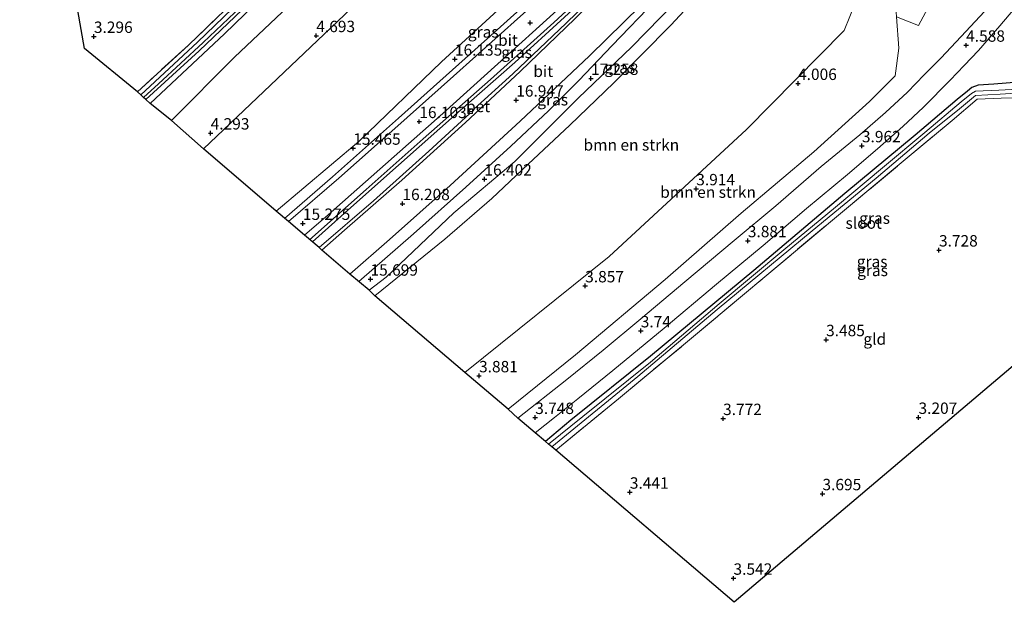
# Model space of a CAD drawing. Units: metres. Extents: x 149990 to 160008, y 437498 to 443753.
# Drawn here: x 154007 to 154223, y 439537 to 439665 of the extents above; entities that cross this region are included whole.
import ezdxf
from ezdxf.enums import TextEntityAlignment as Align

# ---------------------------------------------------------------- set-up
doc = ezdxf.new("R2010")
doc.units = ezdxf.units.M
doc.linetypes.add('IE-TERREINAFSCHEIDING', pattern=[10, 8, -2])
doc.layers.get('0').update_dxf_attribs({"lineweight": 25})
for name, color, linetype, lineweight in [('B-ME-BV-GELEIDECONSTRUCTIE-GELEIDERAIL-L-B1', 213, 'BV-GELEIDERAIL', 18), ('B-ME-GR-BOMENSTRUIKEN-GV-B6', 93, 'Continuous', 18), ('B-ME-GR-BOOM-GV-B6', 93, 'Continuous', 18), ('B-ME-GW-HOOGTEPUNT-S-B1', 10, 'Continuous', 25), ('B-ME-GW-INSTEEKWATERGANG-L-B1', 10, 'Continuous', 25), ('B-ME-GW-KRUINLIJN-L-B1', 93, 'Continuous', 18), ('B-ME-GW-TEENLIJN-L-B1', 93, 'Continuous', 18), ('B-ME-IE-GRASLAND-GV-B6', 93, 'Continuous', 18), ('B-ME-IE-GRONDWERKLIJN-GROND_INGERICHT-GV-B6', 253, 'Continuous', 18), ('B-ME-IE-TERREINAFSCHEIDING-RASTERHEKWERK-L-B1', 8, 'IE-TERREINAFSCHEIDING', 18), ('B-ME-KG-KADASTRAAL-OPNAMEDTMGRENS-L-B1', 10, 'Continuous', 25), ('B-ME-OG-WATER-GV-B6', 153, 'Continuous', 18), ('B-ME-VH-VERH_SOORT-BETON-OVERIG-GV-B6', 8, 'IE-TERREINAFSCHEIDING-NATUURLIJK-HOUTWAL', 18), ('B-ME-VH-VERH_SOORT-BITUMEN-GV-B6', 8, 'IE-TERREINAFSCHEIDING-NATUURLIJK-HOUTWAL', 18), ('B-ME-VV-KOLK-S-B1', 8, 'Continuous', 18)]:
    doc.layers.add(name, color=color, linetype=linetype, lineweight=lineweight)
doc.styles.add('NLCS-ISO', font='NLCS-ISO.TTF')
doc.linetypes.add('BV-GELEIDERAIL', pattern='A,10,-3,[108,NLCS.SHX,S=1,R=0,X=0,Y=0],-3', length=16)
doc.linetypes.add('IE-TERREINAFSCHEIDING-NATUURLIJK-HOUTWAL', pattern='A,7,-1.5,[67,NLCS.SHX,S=0.75,R=45,X=0,Y=0],-1.5,7,-1.5,[70,NLCS.SHX,S=0.75,R=0,X=0,Y=0],-1.5', length=20)

# ---------------------------------------------------------------- blocks, each defined once
blk = doc.blocks.new('hoogtepunt')
for p, q in [((-0.5, 0), (0.5, 0)), ((0, 0.5), (0, -0.5))]:
    blk.add_line(p, q)
blk = doc.blocks.new('kolk')
blk.add_lwpolyline([(-0.5, -0.5), (0.5, -0.5), (0.5, 0.5), (-0.5, 0.5)], close=True)

msp = doc.modelspace()

# ---------------------------------------------------------------- linework, layer by layer
at = {"layer": 'B-ME-BV-GELEIDECONSTRUCTIE-GELEIDERAIL-L-B1'}
for points in [[(154157.63, 439703.8, 19.16), (154151.55, 439697.82, 18.84), (154142.92, 439690.34, 18.68), (154128.11, 439677.35, 18.2), (154109.42, 439660.51, 17.56), (154089.89, 439643.03, 16.92), (154075.4, 439630.11, 16.41), (154064.81, 439621, 16.09)], [(154070.36, 439616.29, 15.82), (154082.79, 439627.31, 16.64), (154095.31, 439638.48, 17.08), (154110.05, 439651.51, 17.6), (154123.97, 439664, 18.11), (154138.59, 439677.46, 18.51), (154149.26, 439687.91, 18.86), (154158.84, 439697.31, 19.12), (154161.47, 439700, 19.21)], [(154161.88, 439699.6, 19.22), (154148.73, 439686.4, 18.82), (154140.73, 439678.59, 18.58), (154134.66, 439672.87, 18.4), (154126.31, 439665.15, 18.14), (154115.41, 439655.23, 17.8), (154103.5, 439644.73, 17.35), (154089.9, 439632.66, 16.9), (154079.41, 439623.35, 16.49), (154070.96, 439615.82, 15.84)], [(154081.15, 439607.17, 16.57), (154093.18, 439617.59, 17), (154104.7, 439627.85, 17.32), (154114.52, 439636.82, 17.69), (154122.83, 439644.64, 17.86), (154129.5, 439651.25, 18.07), (154136.85, 439658.92, 18.3), (154146.41, 439669, 18.53), (154157.16, 439680.2, 18.72), (154164.04, 439687.28, 18.87), (154169.07, 439692.49, 19.16)]]:
    msp.add_polyline3d(points, dxfattribs=at)
at = {"layer": 'B-ME-GR-BOMENSTRUIKEN-GV-B6'}
for points in [[(154047.01, 439636.3, 4.33), (154039.98, 439642.52, 4.27), (154053.86, 439656.39, 4.25), (154073.5, 439674.98, 4.48), (154087.38, 439688.5, 4.92), (154099.78, 439700.74, 4.86), (154112.75, 439713.84, 5.06), (154122.45, 439724.11, 4.92), (154127.69, 439728.35, 5.02), (154134.9, 439730.52, 5.19), (154141.64, 439732.09, 5.1), (154143.92, 439732.23, 5.1), (154145.71, 439732.06, 5.1), (154147.21, 439731.28, 5.11), (154148.51, 439730.33, 5.24), (154149.33, 439727.47, 5.29), (154142.18, 439725.91, 5.19), (154135.09, 439721.59, 5.37), (154122.1, 439709.3, 5.57), (154103.3, 439690.11, 5.27), (154089.78, 439676.95, 5.3), (154047.01, 439636.3, 4.33)], [(154062.97, 439622.57, 14.97), (154047.01, 439636.3, 4.33), (154089.78, 439676.95, 5.3), (154103.3, 439690.11, 5.27), (154122.1, 439709.3, 5.57), (154135.09, 439721.59, 5.37), (154142.18, 439725.91, 5.19), (154149.33, 439727.47, 5.29), (154151.6, 439714.68, 11.26), (154150.52, 439703.54, 17.7), (154148.24, 439700.79, 17.8), (154143.23, 439694.94, 17.77), (154131.66, 439684.85, 17.5), (154115.21, 439670.01, 16.86), (154099.35, 439655.34, 16.17), (154081.25, 439637.98, 15.69), (154062.97, 439622.57, 14.97)], [(154104.46, 439587.16, 3.91), (154084.65, 439604.02, 14.83), (154100.04, 439616.44, 14.94), (154110.38, 439625.35, 14.98), (154118.36, 439632.92, 15.27), (154127.52, 439641.48, 15.96), (154137.15, 439650.79, 16.09), (154149.68, 439663.45, 16.49), (154161.46, 439676.18, 17.02), (154166.93, 439681.8, 17.1), (154170.76, 439684.08, 16.36), (154174.17, 439685.27, 14.47), (154181.21, 439685.81, 11.03), (154186.42, 439685.32, 8.9), (154190.68, 439683.87, 7), (154193.53, 439681.96, 5.38), (154191.55, 439671.53, 5.1), (154187.75, 439662.25, 4.68), (154166.34, 439640.51, 4.11), (154136.15, 439612.65, 4.16), (154104.46, 439587.16, 3.91)], [(154113.97, 439579.14, 3.71), (154104.46, 439587.16, 3.91), (154136.15, 439612.65, 4.16), (154166.34, 439640.51, 4.11), (154187.75, 439662.25, 4.68), (154191.55, 439671.53, 5.1), (154193.53, 439681.96, 5.38), (154196.7, 439675.61, 5.18), (154199.06, 439668.34, 4.98), (154199.28, 439665.21, 4.87), (154199.76, 439658.33, 4.63), (154199, 439652.27, 4.31), (154193.32, 439646.67, 4.14), (154181.14, 439635.61, 4.06), (154165.12, 439622.14, 3.81), (154148.45, 439607.6, 3.9), (154128.74, 439591.07, 3.73), (154113.97, 439579.14, 3.71)]]:
    msp.add_polyline3d(points, dxfattribs=at)
at = {"layer": 'B-ME-GR-BOOM-GV-B6'}
msp.add_polyline3d([(154193.53, 439681.96, 5.38), (154192.23, 439690.23, 5.26), (154188.56, 439696.46, 5.33), (154198.55, 439690.61, 5.04), (154204.98, 439683.23, 4.94), (154209.32, 439677.23, 4.94), (154207.17, 439669.14, 4.87), (154204.12, 439663.32, 4.87), (154199.28, 439665.21, 4.87), (154199.06, 439668.34, 4.98), (154196.7, 439675.61, 5.18), (154193.53, 439681.96, 5.38)], dxfattribs=at)
at = {"layer": 'B-ME-GW-INSTEEKWATERGANG-L-B1'}
for points in [[(154035.3, 439646.23, 3.55), (154051.68, 439661.52, 3.55), (154065.22, 439674.65, 3.57)], [(154057.21, 439670.77, 3.57), (154045.69, 439659.67, 3.45), (154033.27, 439648.09, 3.41)], [(154265.64, 439631.49, 3.82), (154251.66, 439641.59, 3.89), (154242.98, 439647.99, 3.89), (154238.98, 439650.43, 3.89), (154237.19, 439651.36, 3.89), (154236.1, 439651.58, 3.89), (154234.6, 439651.53, 3.89), (154229.7, 439651.18, 3.86), (154220.69, 439650.49, 3.86), (154217.22, 439650.22, 3.86), (154215.83, 439649.7, 3.88), (154214.85, 439648.93, 3.88), (154212.59, 439647.09, 3.95), (154203.39, 439639.28, 3.89), (154187.9, 439626.43, 3.76), (154167.92, 439609.54, 3.69), (154145.26, 439590.72, 3.59), (154127.75, 439576.68, 3.46), (154122.2, 439571.99, 3.48)]]:
    msp.add_polyline3d(points, dxfattribs=at)
at = {"layer": 'B-ME-GW-KRUINLIJN-L-B1'}
msp.add_polyline3d([(154166.82, 439687.87, 18.03), (154168.12, 439686.8, 18.09), (154168.3, 439685.91, 18.09), (154167.9, 439685.37, 18.09), (154167.3, 439684.75, 18.09), (154162.79, 439680.48, 18), (154153.88, 439671.77, 17.7), (154141.07, 439658.56, 17.47), (154129.45, 439647.46, 17.12), (154115.44, 439633.46, 16.52), (154102.05, 439622.25, 16.2), (154087.17, 439608.1, 15.61), (154083.46, 439605.26, 15.48)], dxfattribs=at)
at = {"layer": 'B-ME-GW-TEENLIJN-L-B1'}
for points in [[(154168.5, 439716.24, 5.36), (154163.21, 439719.87, 5.25), (154157.56, 439723.91, 5.42), (154153.18, 439726.89, 5.42), (154149.33, 439727.47, 5.29), (154142.18, 439725.91, 5.19), (154135.09, 439721.59, 5.37), (154122.1, 439709.3, 5.57), (154103.3, 439690.11, 5.27), (154089.78, 439676.95, 5.3), (154047.01, 439636.3, 4.33)], [(154104.46, 439587.16, 3.91), (154136.15, 439612.65, 4.16), (154166.34, 439640.51, 4.11), (154187.75, 439662.25, 4.68), (154191.55, 439671.53, 5.1), (154193.53, 439681.96, 5.38), (154192.23, 439690.23, 5.26), (154188.56, 439696.46, 5.33), (154182.02, 439704.19, 5.21)]]:
    msp.add_polyline3d(points, dxfattribs=at)
at = {"layer": 'B-ME-IE-GRASLAND-GV-B6'}
for points in [[(154065.7, 439620.32, 15.25), (154062.97, 439622.57, 14.97), (154081.25, 439637.98, 15.69), (154099.35, 439655.34, 16.17), (154115.21, 439670.01, 16.86), (154131.66, 439684.85, 17.5), (154143.23, 439694.94, 17.77), (154148.24, 439700.79, 17.8), (154150.52, 439703.54, 17.7), (154153.2, 439701.16, 18.08), (154154.04, 439700.34, 18.17), (154152.25, 439698.47, 18.08), (154151.14, 439696.69, 18.08), (154145.21, 439690.9, 17.94), (154142.65, 439688.58, 17.85), (154138.85, 439685.29, 17.76), (154130.27, 439677.56, 17.5), (154116.7, 439665.4, 17), (154101.97, 439652.23, 16.41), (154089.04, 439640.72, 15.97), (154076.76, 439629.83, 15.63), (154065.7, 439620.32, 15.25)], [(154072.44, 439614.64, 15.71), (154069.22, 439617.34, 15.37), (154074.4, 439621.78, 15.51), (154085.8, 439631.82, 15.92), (154099.62, 439644.03, 16.36), (154113.94, 439657.01, 16.8), (154130.82, 439672.25, 17.47), (154146.96, 439686.44, 17.84), (154161.23, 439700.24, 18.44), (154162.45, 439699.04, 18.44), (154151.96, 439688.14, 18.11), (154141.47, 439677.47, 17.84), (154141.04, 439677.97, 17.8), (154136.28, 439673.22, 17.63), (154126.7, 439663.86, 17.39), (154114.99, 439652.73, 16.96), (154106.44, 439644.98, 16.65), (154105.63, 439644.91, 16.6), (154105.16, 439644.55, 16.6), (154105.58, 439644.01, 16.63), (154096.56, 439635.77, 16.38), (154084.38, 439624.86, 16.08), (154072.44, 439614.64, 15.71)], [(154083.46, 439605.26, 15.48), (154079.2, 439608.74, 15.91), (154087.93, 439616.33, 16.18), (154101.22, 439628.22, 16.61), (154116.59, 439642.32, 17.05), (154131.87, 439656.69, 17.54), (154146.82, 439671.5, 17.88), (154159.01, 439683.54, 18.15), (154160.61, 439684.84, 18.19), (154163.48, 439687.14, 18.22), (154165.9, 439688.82, 18.3), (154166.82, 439687.87, 18.03), (154168.12, 439686.8, 18.09), (154168.3, 439685.91, 18.09), (154167.9, 439685.37, 18.09), (154167.3, 439684.75, 18.09), (154162.79, 439680.48, 18), (154153.88, 439671.77, 17.7), (154141.07, 439658.56, 17.47), (154129.45, 439647.46, 17.12), (154115.44, 439633.46, 16.52), (154102.05, 439622.25, 16.2), (154087.17, 439608.1, 15.61), (154083.46, 439605.26, 15.48)], [(154161.46, 439676.18, 17.02), (154149.68, 439663.45, 16.49), (154137.15, 439650.79, 16.09), (154127.52, 439641.48, 15.96), (154118.36, 439632.92, 15.27), (154110.38, 439625.35, 14.98), (154100.04, 439616.44, 14.94), (154084.65, 439604.02, 14.83)], [(154073.5, 439674.98, 4.48), (154053.86, 439656.39, 4.25), (154039.98, 439642.52, 4.27), (154035.3, 439646.23, 3.55), (154051.68, 439661.52, 3.55), (154065.22, 439674.65, 3.57)], [(154065.22, 439674.65, 3.57), (154051.68, 439661.52, 3.55), (154035.3, 439646.23, 3.55)], [(154033.27, 439648.09, 3.41), (154032.53, 439648.81, 3.53), (154043.75, 439659.04, 3.5), (154057.9, 439672.74, 3.63)], [(154084.65, 439604.02, 14.83), (154083.46, 439605.26, 15.48), (154087.17, 439608.1, 15.61), (154102.05, 439622.25, 16.2), (154115.44, 439633.46, 16.52), (154129.45, 439647.46, 17.12), (154141.07, 439658.56, 17.47), (154153.88, 439671.77, 17.7)], [(154055.31, 439667.52, 2.88), (154046.99, 439659.62, 2.87), (154037.18, 439650.5, 2.84), (154033.87, 439647.54, 2.82), (154033.27, 439648.09, 3.41), (154045.69, 439659.67, 3.45), (154057.21, 439670.77, 3.57)], [(154057.21, 439670.77, 3.57), (154045.69, 439659.67, 3.45), (154033.27, 439648.09, 3.41)], [(154035.3, 439646.23, 3.55), (154034.35, 439647.11, 2.82), (154046.05, 439657.78, 2.82), (154058.73, 439669.95, 2.82)], [(154116.06, 439577.14, 3.69), (154113.97, 439579.14, 3.71), (154128.74, 439591.07, 3.73), (154148.45, 439607.6, 3.9), (154165.12, 439622.14, 3.81), (154181.14, 439635.61, 4.06), (154193.32, 439646.67, 4.14), (154199, 439652.27, 4.31), (154199.76, 439658.33, 4.63), (154199.28, 439665.21, 4.87), (154204.12, 439663.32, 4.87), (154207.17, 439669.14, 4.87)], [(154229.7, 439651.18, 3.86), (154220.69, 439650.49, 3.86), (154217.22, 439650.22, 3.86), (154215.83, 439649.7, 3.88), (154214.85, 439648.93, 3.88), (154212.59, 439647.09, 3.95), (154203.39, 439639.28, 3.89), (154187.9, 439626.43, 3.76), (154167.92, 439609.54, 3.69), (154145.26, 439590.72, 3.59), (154127.75, 439576.68, 3.46), (154122.2, 439571.99, 3.48), (154119.92, 439573.95, 3.67), (154124.15, 439577.26, 3.64), (154129.25, 439581.39, 3.64), (154136.99, 439587.59, 3.7), (154148.22, 439596.92, 3.71), (154159.77, 439606.54, 3.74), (154169.96, 439615.06, 3.77), (154179.49, 439623.14, 3.83), (154188.55, 439630.66, 3.91), (154195.13, 439636.27, 3.95), (154200.66, 439641.17, 4.03), (154205.22, 439645.42, 4.21), (154211.1, 439651.37, 4.42), (154214.13, 439654.53, 4.5), (154217.29, 439657.84, 4.58), (154222, 439663.25, 4.73), (154225.26, 439667.16, 4.78)], [(154218.61, 439666.42, 4.74), (154214.48, 439662.02, 4.61), (154209.07, 439656.25, 4.43), (154205.36, 439652.5, 4.29), (154201.7, 439648.73, 4.14), (154196.86, 439644.27, 4.05), (154191.19, 439639.36, 4.04), (154182.7, 439632.37, 3.97), (154172.75, 439623.75, 3.93), (154163.58, 439616.11, 3.88), (154152.81, 439607.06, 3.8), (154143.08, 439598.93, 3.78), (154134.86, 439592.06, 3.74), (154126.83, 439585.6, 3.74), (154116.06, 439577.14, 3.69)], [(154230.1, 439649.6, 2.99), (154221.77, 439649.18, 2.99), (154216.61, 439648.9, 2.99), (154215.76, 439648.43, 2.99), (154213.45, 439646.59, 2.99), (154205.48, 439639.88, 2.99), (154196.2, 439632.1, 2.99), (154185.89, 439623.45, 2.99), (154174.56, 439614.08, 2.99), (154160.31, 439602.22, 2.99), (154145.2, 439589.45, 2.99), (154130.36, 439577.47, 2.99), (154122.8, 439571.45, 2.99), (154122.2, 439571.99, 3.48), (154127.75, 439576.68, 3.46), (154145.26, 439590.72, 3.59), (154167.92, 439609.54, 3.69), (154187.9, 439626.43, 3.76), (154203.39, 439639.28, 3.89), (154212.59, 439647.09, 3.95), (154214.85, 439648.93, 3.88), (154215.83, 439649.7, 3.88), (154217.22, 439650.22, 3.86), (154220.69, 439650.49, 3.86), (154229.7, 439651.18, 3.86)], [(154228.53, 439647.52, 3.66), (154222.26, 439647.37, 3.66), (154217.01, 439647.14, 3.68), (154211.48, 439642.49, 3.68), (154201.17, 439633.89, 3.66), (154185.64, 439620.98, 3.74), (154169.9, 439607.78, 3.63), (154153.84, 439594.34, 3.56), (154138.23, 439581.41, 3.53), (154124.46, 439570.14, 3.42), (154123.54, 439570.87, 2.99), (154142.44, 439586.32, 2.99), (154159.86, 439600.98, 2.99), (154180.73, 439618.24, 2.99), (154194.83, 439629.8, 2.99), (154206.49, 439639.69, 2.99), (154213.14, 439645.04, 2.99), (154216.66, 439647.98, 2.99), (154222.08, 439648.26, 2.99), (154230.31, 439648.78, 2.99)]]:
    msp.add_polyline3d(points, dxfattribs=at)
at = {"layer": 'B-ME-IE-GRONDWERKLIJN-GROND_INGERICHT-GV-B6'}
for points in [[(154032.53, 439648.81, 3.53), (154020.93, 439658.32, 3.32), (154006.66, 439739.32, 3.43)], [(154057.9, 439672.74, 3.63), (154043.75, 439659.04, 3.5), (154032.53, 439648.81, 3.53)], [(154262.58, 439627.27, 3.72), (154233.58, 439586.77, 3.41), (154227.76, 439591.07, 3.6), (154163.6, 439536.71, 3.54), (154124.46, 439570.14, 3.42), (154138.23, 439581.41, 3.53), (154153.84, 439594.34, 3.56), (154169.9, 439607.78, 3.63), (154185.64, 439620.98, 3.74), (154201.17, 439633.89, 3.66), (154211.48, 439642.49, 3.68), (154217.01, 439647.14, 3.68), (154222.26, 439647.37, 3.66), (154228.53, 439647.52, 3.66), (154233.98, 439647.76, 3.8), (154245.08, 439639.88, 3.8), (154255.97, 439632.14, 3.72), (154262.58, 439627.27, 3.72)]]:
    msp.add_polyline3d(points, dxfattribs=at)
at = {"layer": 'B-ME-IE-TERREINAFSCHEIDING-RASTERHEKWERK-L-B1'}
for points in [[(154029.33, 439785.41, 3.53), (154031.16, 439784.69, 3.54), (154039.96, 439778.68, 3.48), (154054.74, 439768.52, 3.32), (154057.21, 439753.16, 3.36), (154060.02, 439734.55, 3.32), (154063.46, 439711.73, 3.43), (154066.24, 439692.99, 3.44), (154067.75, 439682.52, 3.61), (154057.9, 439672.74, 3.63), (154043.75, 439659.04, 3.5), (154032.53, 439648.81, 3.53)], [(154124.46, 439570.14, 3.42), (154138.23, 439581.41, 3.53), (154153.84, 439594.34, 3.56), (154169.9, 439607.78, 3.63), (154185.64, 439620.98, 3.74), (154201.17, 439633.89, 3.66), (154211.48, 439642.49, 3.68), (154217.01, 439647.14, 3.68), (154222.26, 439647.37, 3.66), (154228.53, 439647.52, 3.66), (154233.98, 439647.76, 3.8)]]:
    msp.add_polyline3d(points, dxfattribs=at)
at = {"layer": 'B-ME-KG-KADASTRAAL-OPNAMEDTMGRENS-L-B1'}
msp.add_polyline3d([(154227.76, 439591.07, 3.6), (154163.6, 439536.71, 3.54), (154124.46, 439570.14, 3.42), (154123.54, 439570.87, 2.99), (154122.8, 439571.45, 2.99), (154122.2, 439571.99, 3.48), (154119.92, 439573.95, 3.67), (154116.06, 439577.14, 3.69), (154113.97, 439579.14, 3.71), (154104.46, 439587.16, 3.91), (154084.65, 439604.02, 14.83), (154083.46, 439605.26, 15.48), (154079.2, 439608.74, 15.91), (154073.01, 439614.05, 15.75), (154072.44, 439614.64, 15.71), (154069.22, 439617.34, 15.37), (154065.7, 439620.32, 15.25), (154062.97, 439622.57, 14.97), (154047.01, 439636.3, 4.33), (154039.98, 439642.52, 4.27), (154035.3, 439646.23, 3.55), (154034.35, 439647.11, 2.82), (154033.87, 439647.54, 2.82), (154033.27, 439648.09, 3.41), (154032.53, 439648.81, 3.53), (154020.93, 439658.32, 3.32), (154006.66, 439739.32, 3.43)], dxfattribs=at)
at = {"layer": 'B-ME-OG-WATER-GV-B6'}
for points in [[(154058.73, 439669.95, 2.82), (154046.05, 439657.78, 2.82), (154034.35, 439647.11, 2.82)], [(154034.35, 439647.11, 2.82), (154033.87, 439647.54, 2.82), (154037.18, 439650.5, 2.84), (154046.99, 439659.62, 2.87), (154055.31, 439667.52, 2.88)], [(154230.31, 439648.78, 2.99), (154222.08, 439648.26, 2.99), (154216.66, 439647.98, 2.99), (154213.14, 439645.04, 2.99), (154206.49, 439639.69, 2.99), (154194.83, 439629.8, 2.99), (154180.73, 439618.24, 2.99), (154159.86, 439600.98, 2.99), (154142.44, 439586.32, 2.99), (154123.54, 439570.87, 2.99), (154122.8, 439571.45, 2.99), (154130.36, 439577.47, 2.99), (154145.2, 439589.45, 2.99), (154160.31, 439602.22, 2.99), (154174.56, 439614.08, 2.99), (154185.89, 439623.45, 2.99), (154196.2, 439632.1, 2.99), (154205.48, 439639.88, 2.99), (154213.45, 439646.59, 2.99), (154215.76, 439648.43, 2.99), (154216.61, 439648.9, 2.99), (154221.77, 439649.18, 2.99), (154230.1, 439649.6, 2.99)]]:
    msp.add_polyline3d(points, dxfattribs=at)
at = {"layer": 'B-ME-VH-VERH_SOORT-BETON-OVERIG-GV-B6'}
msp.add_polyline3d([(154073.01, 439614.05, 15.75), (154072.44, 439614.64, 15.71), (154084.38, 439624.86, 16.08), (154096.56, 439635.77, 16.38), (154105.58, 439644.01, 16.63), (154105.16, 439644.55, 16.6), (154105.63, 439644.91, 16.6), (154106.44, 439644.98, 16.65), (154114.99, 439652.73, 16.96), (154126.7, 439663.86, 17.39), (154136.28, 439673.22, 17.63), (154141.04, 439677.97, 17.8), (154141.47, 439677.47, 17.84), (154128.65, 439664.86, 17.42), (154116.59, 439653.21, 17.01), (154104.59, 439642.06, 16.61), (154090.62, 439629.39, 16.24), (154078.04, 439618.44, 15.85), (154073.01, 439614.05, 15.75)], dxfattribs=at)
at = {"layer": 'B-ME-VH-VERH_SOORT-BITUMEN-GV-B6'}
for points in [[(154069.22, 439617.34, 15.37), (154065.7, 439620.32, 15.25), (154076.76, 439629.83, 15.63), (154089.04, 439640.72, 15.97), (154101.97, 439652.23, 16.41), (154116.7, 439665.4, 17), (154130.27, 439677.56, 17.5), (154138.85, 439685.29, 17.76), (154142.65, 439688.58, 17.85), (154145.21, 439690.9, 17.94), (154151.14, 439696.69, 18.08), (154152.25, 439698.47, 18.08), (154154.04, 439700.34, 18.17), (154157.55, 439703.87, 18.31), (154161.23, 439700.24, 18.44), (154146.96, 439686.44, 17.84), (154130.82, 439672.25, 17.47), (154113.94, 439657.01, 16.8), (154099.62, 439644.03, 16.36), (154085.8, 439631.82, 15.92), (154074.4, 439621.78, 15.51), (154069.22, 439617.34, 15.37)], [(154079.2, 439608.74, 15.91), (154073.01, 439614.05, 15.75), (154078.04, 439618.44, 15.85), (154090.62, 439629.39, 16.24), (154104.59, 439642.06, 16.61), (154116.59, 439653.21, 17.01), (154128.65, 439664.86, 17.42), (154141.47, 439677.47, 17.84), (154151.96, 439688.14, 18.11), (154162.45, 439699.04, 18.44), (154169.25, 439692.31, 18.31), (154165.9, 439688.82, 18.3), (154163.48, 439687.14, 18.22), (154160.61, 439684.84, 18.19), (154159.01, 439683.54, 18.15), (154146.82, 439671.5, 17.88), (154131.87, 439656.69, 17.54), (154116.59, 439642.32, 17.05), (154101.22, 439628.22, 16.61), (154087.93, 439616.33, 16.18), (154079.2, 439608.74, 15.91)], [(154225.26, 439667.16, 4.78), (154222, 439663.25, 4.73), (154217.29, 439657.84, 4.58), (154214.13, 439654.53, 4.5), (154211.1, 439651.37, 4.42), (154205.22, 439645.42, 4.21), (154200.66, 439641.17, 4.03), (154195.13, 439636.27, 3.95), (154188.55, 439630.66, 3.91), (154179.49, 439623.14, 3.83), (154169.96, 439615.06, 3.77), (154159.77, 439606.54, 3.74), (154148.22, 439596.92, 3.71), (154136.99, 439587.59, 3.7), (154129.25, 439581.39, 3.64), (154124.15, 439577.26, 3.64), (154119.92, 439573.95, 3.67), (154116.06, 439577.14, 3.69), (154126.83, 439585.6, 3.74), (154134.86, 439592.06, 3.74), (154143.08, 439598.93, 3.78), (154152.81, 439607.06, 3.8), (154163.58, 439616.11, 3.88), (154172.75, 439623.75, 3.93), (154182.7, 439632.37, 3.97), (154191.19, 439639.36, 4.04), (154196.86, 439644.27, 4.05), (154201.7, 439648.73, 4.14), (154205.36, 439652.5, 4.29), (154209.07, 439656.25, 4.43), (154214.48, 439662.02, 4.61), (154218.61, 439666.42, 4.74)]]:
    msp.add_polyline3d(points, dxfattribs=at)

# ---------------------------------------------------------------- block references
at = {"layer": 'B-ME-GW-HOOGTEPUNT-S-B1', "rotation": 90}
for p in [(154118.78, 439663.92, 16.9), (154118.78, 439663.92, 16.9), (154022.96, 439660.93, 3.3), (154022.96, 439660.93, 3.3), (154071.82, 439661.1, 4.69), (154071.82, 439661.1, 4.69), (154214.58, 439659, 4.59), (154214.58, 439659, 4.59), (154102.27, 439655.94, 16.14), (154102.27, 439655.94, 16.14), (154132.16, 439651.71, 17.26), (154132.16, 439651.71, 17.26), (154177.65, 439650.6, 4.01), (154177.65, 439650.6, 4.01), (154115.74, 439646.94, 16.95), (154115.74, 439646.94, 16.95), (154094.45, 439642.23, 16.1), (154094.45, 439642.23, 16.1), (154048.61, 439639.72, 4.29), (154048.61, 439639.72, 4.29), (154079.94, 439636.38, 15.47), (154079.94, 439636.38, 15.47), (154191.68, 439636.92, 3.96), (154191.68, 439636.92, 3.96), (154108.75, 439629.61, 16.4), (154108.75, 439629.61, 16.4), (154155.29, 439627.48, 3.91), (154155.29, 439627.48, 3.91), (154090.74, 439624.22, 16.21), (154090.74, 439624.22, 16.21), (154068.87, 439619.88, 15.27), (154068.87, 439619.88, 15.27), (154166.62, 439616.08, 3.88), (154166.62, 439616.08, 3.88), (154208.61, 439614.04, 3.73), (154208.61, 439614.04, 3.73), (154083.73, 439607.64, 15.7), (154083.73, 439607.64, 15.7), (154130.89, 439606.17, 3.86), (154130.89, 439606.17, 3.86), (154143.09, 439596.29, 3.74), (154143.09, 439596.29, 3.74), (154183.81, 439594.35, 3.49), (154183.81, 439594.35, 3.49), (154107.57, 439586.42, 3.88), (154107.57, 439586.42, 3.88), (154119.91, 439577.27, 3.75), (154119.91, 439577.27, 3.75), (154161.18, 439577.04, 3.77), (154161.18, 439577.04, 3.77), (154204.11, 439577.29, 3.21), (154204.11, 439577.29, 3.21), (154140.7, 439560.87, 3.44), (154140.7, 439560.87, 3.44), (154183.01, 439560.53, 3.69), (154183.01, 439560.53, 3.69), (154163.47, 439541.98, 3.54), (154163.47, 439541.98, 3.54)]:
    msp.add_blockref('hoogtepunt', p, dxfattribs=at)
at = {"layer": 'B-ME-VV-KOLK-S-B1', "rotation": 90}
msp.add_blockref('kolk', (154105.62, 439644.52, 16.62), dxfattribs=at)

# ---------------------------------------------------------------- texts
at = {"layer": 'B-ME-GR-BOMENSTRUIKEN-GV-B6', "ltscale": 0.2, "style": 'NLCS-ISO'}
for p in [(154141.03, 439637.13), (154157.88, 439626.76)]:
    msp.add_text('bmn en strkn', height=2.5, dxfattribs=at).set_placement(p, align=Align.MIDDLE_CENTER)
at = {"layer": 'B-ME-GW-HOOGTEPUNT-S-B1', "ltscale": 0.2, "style": 'NLCS-ISO'}
for s, p in [('3.296', (154022.96, 439660.93, 3.3)), ('3.296', (154022.96, 439660.93, 3.3)), ('4.693', (154071.82, 439661.1, 4.69)), ('4.693', (154071.82, 439661.1, 4.69)), ('4.588', (154214.58, 439659, 4.59)), ('4.588', (154214.58, 439659, 4.59)), ('16.135', (154102.27, 439655.94, 16.14)), ('16.135', (154102.27, 439655.94, 16.14)), ('17.258', (154132.16, 439651.71, 17.26)), ('17.258', (154132.16, 439651.71, 17.26)), ('4.006', (154177.65, 439650.6, 4.01)), ('4.006', (154177.65, 439650.6, 4.01)), ('16.947', (154115.74, 439646.94, 16.95)), ('16.947', (154115.74, 439646.94, 16.95)), ('16.103', (154094.45, 439642.23, 16.1)), ('16.103', (154094.45, 439642.23, 16.1)), ('4.293', (154048.61, 439639.72, 4.29)), ('4.293', (154048.61, 439639.72, 4.29)), ('15.465', (154079.94, 439636.38, 15.47)), ('15.465', (154079.94, 439636.38, 15.47)), ('3.962', (154191.68, 439636.92, 3.96)), ('3.962', (154191.68, 439636.92, 3.96)), ('16.402', (154108.75, 439629.61, 16.4)), ('16.402', (154108.75, 439629.61, 16.4)), ('3.914', (154155.29, 439627.48, 3.91)), ('3.914', (154155.29, 439627.48, 3.91)), ('16.208', (154090.74, 439624.22, 16.21)), ('16.208', (154090.74, 439624.22, 16.21)), ('15.275', (154068.87, 439619.88, 15.27)), ('15.275', (154068.87, 439619.88, 15.27)), ('3.881', (154166.62, 439616.08, 3.88)), ('3.881', (154166.62, 439616.08, 3.88)), ('3.728', (154208.61, 439614.04, 3.73)), ('3.728', (154208.61, 439614.04, 3.73)), ('15.699', (154083.73, 439607.64, 15.7)), ('15.699', (154083.73, 439607.64, 15.7)), ('3.857', (154130.89, 439606.17, 3.86)), ('3.857', (154130.89, 439606.17, 3.86)), ('3.74', (154143.09, 439596.29, 3.74)), ('3.74', (154143.09, 439596.29, 3.74)), ('3.485', (154183.81, 439594.35, 3.49)), ('3.485', (154183.81, 439594.35, 3.49)), ('3.881', (154107.57, 439586.42, 3.88)), ('3.881', (154107.57, 439586.42, 3.88)), ('3.748', (154119.91, 439577.27, 3.75)), ('3.748', (154119.91, 439577.27, 3.75)), ('3.207', (154204.11, 439577.29, 3.21)), ('3.207', (154204.11, 439577.29, 3.21)), ('3.772', (154161.18, 439577.04, 3.77)), ('3.772', (154161.18, 439577.04, 3.77)), ('3.441', (154140.7, 439560.87, 3.44)), ('3.441', (154140.7, 439560.87, 3.44)), ('3.695', (154183.01, 439560.53, 3.69)), ('3.695', (154183.01, 439560.53, 3.69)), ('3.542', (154163.47, 439541.98, 3.54)), ('3.542', (154163.47, 439541.98, 3.54))]:
    msp.add_text(s, height=2.5, dxfattribs=at).set_placement(p, align=Align.BOTTOM_LEFT)
at = {"layer": 'B-ME-IE-GRASLAND-GV-B6', "ltscale": 0.2, "style": 'NLCS-ISO'}
for p in [(154108.5, 439661.93), (154115.83, 439657.44), (154138.49, 439654.11), (154123.75, 439647.04), (154194.47, 439621.04), (154193.92, 439611.52), (154194.01, 439609.57)]:
    msp.add_text('gras', height=2.5, dxfattribs=at).set_placement(p, align=Align.MIDDLE_CENTER)
at = {"layer": 'B-ME-IE-GRONDWERKLIJN-GROND_INGERICHT-GV-B6', "ltscale": 0.2, "style": 'NLCS-ISO'}
msp.add_text('gld', height=2.5, dxfattribs=at).set_placement((154194.5, 439594.51), align=Align.MIDDLE_CENTER)
at = {"layer": 'B-ME-OG-WATER-GV-B6', "ltscale": 0.2, "style": 'NLCS-ISO'}
msp.add_text('sloot', height=2.5, dxfattribs=at).set_placement((154192.07, 439619.97), align=Align.MIDDLE_CENTER)
at = {"layer": 'B-ME-VH-VERH_SOORT-BETON-OVERIG-GV-B6', "ltscale": 0.2, "style": 'NLCS-ISO'}
msp.add_text('bet', height=2.5, dxfattribs=at).set_placement((154107.36, 439645.57), align=Align.MIDDLE_CENTER)
at = {"layer": 'B-ME-VH-VERH_SOORT-BITUMEN-GV-B6', "ltscale": 0.2, "style": 'NLCS-ISO'}
for p in [(154113.92, 439660.12), (154121.67, 439653.29)]:
    msp.add_text('bit', height=2.5, dxfattribs=at).set_placement(p, align=Align.MIDDLE_CENTER)

doc.saveas('drawing.dxf')
